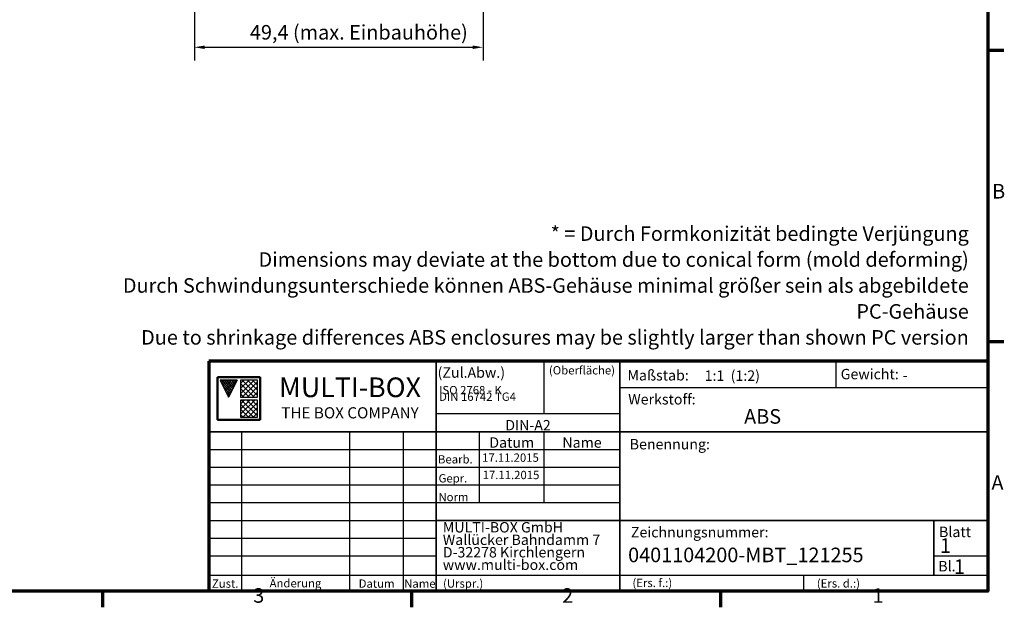
# Model space of a CAD drawing. Units: millimetres. Extents: x 0 to 594, y 0 to 420.
# Drawn here: x 351 to 588, y 6 to 147 of the extents above; entities that cross this region are included whole.
import ezdxf
from ezdxf.enums import TextEntityAlignment as Align

# ---------------------------------------------------------------- set-up
doc = ezdxf.new("R2010")
doc.units = ezdxf.units.MM
doc.layers.get('0').update_dxf_attribs({"lineweight": 25})
for name, color, linetype, lineweight in [('1 Unterteil UT', 7, 'Continuous', 25), ('Bemaßung (ISO)', 7, 'Continuous', 25), ('Rahmen (ISO)', 7, 'Continuous', 70), ('SCHRIFT-05', 7, 'Continuous', 50), ('Symbol (ISO)', 7, 'Continuous', 25), ('Symbole(DIN)', 7, 'Continuous', 25)]:
    doc.layers.add(name, color=color, linetype=linetype, lineweight=lineweight)
for name, color, linetype, lineweight, true_color in [('Schraffur', 179, 'Continuous', 9, 0x1e1e47), ('XKANTEN-025', 5, 'Continuous', 25, 0x0000ff), ('XKANTEN-035', 80, 'Continuous', 35, 0x3fff00), ('XKANTEN-07', 3, 'Continuous', 70, 0x00ff00)]:
    doc.layers.add(name, color=color, linetype=linetype, lineweight=lineweight, true_color=true_color)
doc.styles.add('3_5mm', font='arial.ttf')
doc.styles.add('ACA_NORM', font='romans.shx')
doc.styles.add('Notiztext (DIN)', font='isocpeur.ttf')
doc.styles.add('Textstil15', font='arial.ttf')
doc.styles.add('Textstil17', font='arial.ttf')
doc.styles.add('Textstil18', font='arial.ttf')
doc.styles.add('Textstil19', font='arial.ttf')
doc.styles.add('Textstil20', font='arial.ttf')
doc.styles.add('Textstil22', font='arial.ttf')
doc.dimstyles.new('Standard (DIN)', dxfattribs={"dimtxt": 3.5, "dimasz": 2.5, "dimexe": 3.175, "dimexo": 0.8, "dimgap": 0.8, "dimtad": 1, "dimrnd": 1e-08, "dimzin": 0, "dimtxsty": 'Notiztext (DIN)', "dimcen": 0.09, "dimdle": 10, "dimclrd": 256, "dimclre": 256, "dimclrt": 256, "dimadec": 0, "dimazin": 0, "dimtfac": 1, "dimtmove": 0, "dimatfit": 3, "dimfxl": 1, "dimtolj": 1, "dimtzin": 0, "dimlwd": -1, "dimlwe": -1, "dimarcsym": 0})
pattern_1 = [(45, (0, 0), (-0.6173926, 0.6173926), []), (135, (0, 0), (-0.6173926, -0.6173926), [])]

# ---------------------------------------------------------------- blocks, each defined once
blk = doc.blocks.new('Ränder Standardrahmen')
at = {"layer": 'Rahmen (ISO)'}
for p, q in [((584, 140), (587.9, 140)), ((584, 70), (587.9, 70)), ((371.25, 10), (371.25, 6.1)), ((445.5, 10), (445.5, 6.1)), ((519.75, 10), (519.75, 6.1))]:
    blk.add_line(p, q, dxfattribs=at)
at = {"layer": 'Rahmen (ISO)', "flags": 128}
blk.add_lwpolyline([(10, 10), (10, 410), (584, 410), (584, 10), (10, 10)], dxfattribs=at)
at = {"layer": 'Rahmen (ISO)', "char_height": 3.5, "attachment_point": 7, "style": 'Notiztext (DIN)'}
for s, insert in [('B', (585.05, 103.25)), ('A', (584.88, 33.25)), ('3', (407.45, 6.1)), ('2', (481.7, 6.1)), ('1', (556.3, 6.1))]:
    blk.add_mtext(s, dxfattribs=dict(at, insert=insert))
blk = doc.blocks.new('Schriftfelder MB Schriftfeld')
at = {"layer": 'Schraffur', "true_color": 0xff0000}
h = blk.add_hatch(dxfattribs=at)
h.set_pattern_fill('ANSI37', color=1, scale=3.248136, style=0)
h.set_pattern_definition([(45, (0, 0), (-0.2870974, 0.2870974), []), (135, (0, 0), (-0.2870974, -0.2870974), [])])
h.paths.add_polyline_path([(146.19, 156.67), (142.1, 156.67), (144.15, 152.58)])
at = {"layer": 'Schraffur'}
h = blk.add_hatch(dxfattribs=at)
h.set_pattern_fill('ANSI37', color=256, scale=6.985, style=0)
h.set_pattern_definition(pattern_1)
h.paths.add_polyline_path([(151.12, 152.58), (151.12, 156.67), (147.03, 156.67), (147.03, 152.58)])
h = blk.add_hatch(dxfattribs=at)
h.set_pattern_fill('ANSI37', color=256, scale=6.985, style=0)
h.set_pattern_definition(pattern_1)
h.paths.add_polyline_path([(147.03, 151.9), (147.03, 147.8), (151.12, 147.8), (151.12, 151.9)])
at = {"color": 7}
for p, q in [((146.19, 156.67), (142.1, 156.67)), ((142.1, 156.67), (144.15, 152.58)), ((144.15, 152.58), (146.19, 156.67)), ((151.12, 156.67), (147.03, 156.67)), ((147.03, 156.67), (147.03, 152.58)), ((151.12, 152.58), (151.12, 156.67)), ((147.03, 152.58), (151.12, 152.58)), ((151.12, 151.9), (147.03, 151.9)), ((147.03, 151.9), (147.03, 147.8)), ((151.12, 147.8), (151.12, 151.9)), ((147.03, 147.8), (151.12, 147.8))]:
    blk.add_line(p, q, dxfattribs=at)
at = {"layer": '1 Unterteil UT'}
for p in [(326.63, 161.23), (139.43, 105.98)]:
    blk.add_line(p, (326.63, 105.98), dxfattribs=at)
at = {"layer": '1 Unterteil UT', "linetype": 'Continuous', "lineweight": 50}
for p, q in [((141.5, 157.35), (141.5, 147.12)), ((151.73, 157.35), (141.5, 157.35)), ((151.73, 147.12), (151.73, 157.35)), ((141.5, 147.12), (151.73, 147.12))]:
    blk.add_line(p, q, dxfattribs=at)
at = {"layer": '1 Unterteil UT', "color": 7, "linetype": 'Continuous'}
for p, q in [((142.1, 156.67), (146.19, 156.67)), ((142.1, 156.67), (144.15, 152.58)), ((146.19, 156.67), (144.15, 152.58))]:
    blk.add_line(p, q, dxfattribs=at)
at = {"layer": '1 Unterteil UT', "linetype": 'Continuous'}
for p, q in [((151.12, 156.67), (147.03, 156.67)), ((147.03, 156.67), (147.03, 152.58)), ((151.12, 152.58), (151.12, 156.67)), ((147.03, 152.58), (151.12, 152.58)), ((147.03, 151.9), (147.03, 147.8)), ((151.12, 151.9), (147.03, 151.9)), ((151.12, 147.8), (151.12, 151.9)), ((147.03, 147.8), (151.12, 147.8))]:
    blk.add_line(p, q, dxfattribs=at)
at = {"layer": 'Bemaßung (ISO)', "color": 7}
for p, q in [((220.03, 148.66), (220.03, 161.23)), ((220.03, 127.23), (220.03, 144.23))]:
    blk.add_line(p, q, dxfattribs=at)
at = {"layer": 'Bemaßung (ISO)'}
blk.add_line((194.03, 148.66), (238.23, 148.66), dxfattribs=at)
at = {"layer": 'XKANTEN-025', "color": 7}
for p, q in [((290.23, 154.85), (290.23, 161.23)), ((326.63, 154.85), (238.23, 154.85)), ((147.23, 144.23), (147.23, 105.98)), ((173.23, 144.23), (173.23, 105.98)), ((186.23, 105.98), (186.23, 144.23)), ((204.43, 127.23), (204.43, 144.23)), ((139.43, 139.98), (238.23, 139.98)), ((139.43, 135.73), (238.23, 135.73)), ((139.43, 131.48), (238.23, 131.48)), ((139.43, 127.23), (238.23, 127.23)), ((139.43, 122.98), (194.03, 122.98)), ((139.43, 118.73), (194.03, 118.73)), ((139.43, 114.48), (194.03, 114.48)), ((313.63, 114.48), (326.63, 114.48)), ((139.43, 109.82), (326.63, 109.82)), ((282.43, 105.98), (282.43, 109.82))]:
    blk.add_line(p, q, dxfattribs=at)
at = {"layer": 'XKANTEN-035', "color": 7}
for p, q in [((194.03, 105.98), (194.03, 161.23)), ((238.23, 105.98), (238.23, 161.23)), ((326.63, 144.23), (139.43, 144.23)), ((194.03, 122.98), (326.63, 122.98)), ((313.63, 109.82), (313.63, 122.98))]:
    blk.add_line(p, q, dxfattribs=at)
at = {"layer": 'XKANTEN-07', "color": 7}
for p, q in [((326.63, 161.23), (139.43, 161.23)), ((139.43, 161.23), (139.43, 105.98))]:
    blk.add_line(p, q, dxfattribs=at)
at = {"layer": 'SCHRIFT-05', "color": 7}
for s, height, style, p in [('MULTI-BOX', 4.73, 'Textstil19', (173.34, 154.95)), ('THE BOX COMPANY', 2.684, 'Textstil18', (173.34, 148.82))]:
    blk.add_text(s, height=height, dxfattribs=dict(at, style=style)).set_placement(p, align=Align.MIDDLE_CENTER)
at = {"layer": 'SCHRIFT-05', "color": 7, "style": 'Textstil20'}
for s, p in [('MULTI-BOX GmbH', (195.64, 120.06)), ('Wallücker Bahndamm 7', (195.64, 117.06)), ('D-32278 Kirchlengern', (195.64, 114.06)), ('www.multi-box.com', (195.64, 111.06))]:
    blk.add_text(s, height=2.5, dxfattribs=at).set_placement(p)
at = {"layer": 'SCHRIFT-05', "color": 7, "attachment_point": 5, "style": 'ACA_NORM'}
for s, insert, char_height, line_spacing_factor in [('\\fArial|b0|i0;\\H2.5000;(Zul.Abw.)', (202.5, 158.5), 2.5, 0.415), ('\\fArial|b0|i0;\\H2.0000;(Oberfläche)', (229.09, 159.04), 2, 0.3984), ('\\fArial|b0|i0;\\H2.5000;Datum', (212.21, 141.68), 2.5, 0.415), ('\\fArial|b0|i0;\\H2.5000;Name', (229.1, 141.68), 2.5, 0.415), ('\\fArial|b0|i0;\\H2.0000;Bearb.', (198.65, 137.64), 2, 0.415), ('\\fArial|b0|i0;\\H2.0000;Gepr.', (198.08, 133.08), 2, 0.415), ('\\fArial|b0|i0;\\H2.0000;Norm', (198.2, 128.58), 2, 0.415), ('\\fArial|b0|i0;\\H2.5000;Blatt', (318.76, 120.2), 2.5, 0.415), ('\\fArial|b0|i0;\\H2.5000;Bl.', (316.81, 111.97), 2.5, 0.415), ('\\fArial|b0|i0;\\H2.0000;Änderung', (160.23, 107.86), 2, 0.415), ('\\fArial|b0|i0;\\H2.0000;(Urspr.)', (200.53, 107.8), 2, 0.415), ('\\fArial|b0|i0;\\H2.0000;(Ers. f.:)', (246, 107.94), 2, 0.415), ('\\fArial|b0|i0;\\H2.0000;(Ers. d.:)', (290.73, 107.83), 2, 0.415), ('\\fArial|b0|i0;\\H2.0000;Zust.', (143.33, 107.78), 2, 0.445544), ('\\fArial|b0|i0;\\H2.0000;Datum', (179.73, 107.78), 2, 0.415), ('\\fArial|b0|i0;\\H2.0000;Name', (190.13, 107.78), 2, 0.415)]:
    blk.add_mtext(s, dxfattribs=dict(at, insert=insert, char_height=char_height, line_spacing_factor=line_spacing_factor))
at = {"layer": 'SCHRIFT-05', "color": 7, "style": 'ACA_NORM'}
for s, insert, char_height, width, attachment_point, line_spacing_factor in [('\\fArial|b0|i0;\\H2.0000;ISO 2768 - K\\PDIN 16742 TG4\\P', (194.75, 155.27), 2, 24.7648, 1, 0.472111), ('\\fArial|b0|i0;\\H2.4873;DIN-A2', (216.13, 145.85), 2.4873, 43.2481, 5, 0.415)]:
    blk.add_mtext(s, dxfattribs=dict(at, insert=insert, char_height=char_height, width=width, attachment_point=attachment_point, line_spacing_factor=line_spacing_factor))
at = {"layer": 'SCHRIFT-05', "color": 7, "style": 'Textstil17'}
blk.add_attdef('<Oberfläche>', text='', height=2.53, dxfattribs=at).set_placement((221.19, 155.9), align=Align.TOP_LEFT)
at = {"layer": 'Symbole(DIN)', "color": 7, "attachment_point": 1, "style": '3_5mm'}
for s, insert, char_height in [('\\fArial|b0|i0;\\H2.5000;Maßstab:', (240.02, 159.09), 2.5), ('\\fArial|b0|i0;\\H2.5000;Gewicht:', (291.28, 159.38), 2.5), ('\\fArial|b0|i0;\\H2.5000;Werkstoff:', (240.21, 153.32), 2.5), ('ABS', (268.07, 149.7), 3.5), ('\\fArial|b0|i0;\\H2.5000;Benennung:', (240.57, 142.53), 2.5), ('\\fArial|b0|i0;\\H2.5000;Zeichnungsnummer:', (240.86, 121.38), 2.5)]:
    blk.add_mtext(s, dxfattribs=dict(at, insert=insert, char_height=char_height))
at = {"layer": 'Symbole(DIN)', "color": 7}
for tag, p, height, style in [('<Maßstab>_001', (258.58, 156.5), 2.5, 'Textstil20'), ('MASSE\\P3;_001', (306.2, 156.56), 2.5, 'Textstil20'), ('ERSTELLUNGSDATUM_001', (205.09, 137.04), 2, 'Textstil15'), ('<Prüfdatum>_001', (205.22, 132.88), 2, 'Textstil15'), ('BEZEICHNUNG_001', (239.48, 130.02), 5, 'Textstil22'), ('Blattnummer_001', (315.11, 115.17), 3.5, '3_5mm'), ('BAUTEILNUMMER_001', (240.18, 112.91), 3.5, '3_5mm'), ('<Anzahl_Blätter_des_Dokument>_001', (318.5, 110.1), 3.5, '3_5mm')]:
    blk.add_attdef(tag, p, '', height=height, dxfattribs=dict(at, style=style))
at = {"layer": 'Symbole(DIN)', "color": 7, "style": 'Textstil15'}
for tag, p in [('<ursprungszeichnung>', (207.95, 109.19)), ('<ersetzt_fuer>', (253.01, 109.06)), ('<ersetzt_durch>', (298.12, 109.06))]:
    blk.add_attdef(tag, text='', height=2, dxfattribs=at).set_placement(p, align=Align.TOP_LEFT)
blk = doc.blocks.new('*D29')
at = {"layer": 'Bemaßung (ISO)', "transparency": 16777216}
for p, q in [((462.69, 199.01), (462.69, 137.51)), ((393.29, 197.89), (393.29, 137.51)), ((395.79, 140.69), (460.19, 140.69))]:
    blk.add_line(p, q, dxfattribs=at)
for points in [[(395.79, 141.11), (395.79, 140.27), (393.29, 140.69)], [(460.19, 141.11), (460.19, 140.27), (462.69, 140.69)]]:
    blk.add_solid(points, dxfattribs=at)
at = {"layer": 'Defpoints', "color": 0, "transparency": 16777216}
for p in [(462.69, 199.81), (393.29, 198.69), (462.69, 140.69)]:
    blk.add_point(p, dxfattribs=at)
at = {"layer": 'Bemaßung (ISO)', "transparency": 16777216, "insert": (406.65, 146.04), "char_height": 3.5, "attachment_point": 1, "style": 'Notiztext (DIN)'}
blk.add_mtext('\\A1;49,4{ (max. Einbauhöhe)}', dxfattribs=at)

msp = doc.modelspace()

# ---------------------------------------------------------------- block references
msp.add_blockref('Ränder Standardrahmen', (0, 0))
ref = msp.add_blockref('Schriftfelder MB Schriftfeld', (257.37, -95.98))
ref.add_attrib('BAUTEILNUMMER_001', '0401104200-MBT_121255', (497.55, 16.94), dxfattribs={"layer": 'Symbole(DIN)', "color": 7, "height": 3.5, "style": '3_5mm'})
ref.add_attrib('<Maßstab>_001', '1:1  (1:2)', (515.94, 60.52), dxfattribs={"layer": 'Symbole(DIN)', "color": 7, "height": 2.5, "style": 'Textstil20'})
ref.add_attrib('Blattnummer_001', '1', (572.48, 19.19), dxfattribs={"layer": 'Symbole(DIN)', "color": 7, "height": 3.5, "style": '3_5mm'})
ref.add_attrib('<Anzahl_Blätter_des_Dokument>_001', '1', (575.87, 14.12), dxfattribs={"layer": 'Symbole(DIN)', "color": 7, "height": 3.5, "style": '3_5mm'})
ref.add_attrib('ERSTELLUNGSDATUM_001', '17.11.2015', (462.46, 41.07), dxfattribs={"layer": 'Symbole(DIN)', "color": 7, "height": 2, "style": 'Textstil15'})
ref.add_attrib('<Prüfdatum>_001', '17.11.2015', (462.59, 36.9), dxfattribs={"layer": 'Symbole(DIN)', "color": 7, "height": 2, "style": 'Textstil15'})
ref.add_attrib('MASSE\\P3;_001', '-', (563.56, 60.59), dxfattribs={"layer": 'Symbole(DIN)', "color": 7, "height": 2.5, "style": 'Textstil20'})

# ---------------------------------------------------------------- texts
at = {"layer": 'Symbol (ISO)', "insert": (579.44, 97.66), "char_height": 3.5, "width": 220.3799, "attachment_point": 3, "line_spacing_factor": 1.068348, "style": 'Notiztext (DIN)'}
msp.add_mtext('{* = Durch Formkonizität bedingte Verjüngung \\P\\fISOCPEUR|b0|i1;\\H3.5000;Dimensions may deviate at the bottom due to conical form (mold deforming)\\P \\P\\fISOCPEUR|b0|i0;\\H3.5000;Durch Schwindungsunterschiede können ABS-Gehäuse minimal größer sein als abgebildete PC-Gehäuse\\P\\fISOCPEUR|b0|i1;\\H3.5000;Due to shrinkage differences ABS enclosures may be slightly larger than shown PC version\\P\\fISOCPEUR|b0|i0;\\H3.5000; }', dxfattribs=at)

# ---------------------------------------------------------------- dimensions: what is measured, and where the dimension line sits
at = {"layer": 'Bemaßung (ISO)'}
dim = msp.add_linear_dim(base=(462.69, 140.69), p1=(393.29, 198.69), p2=(462.69, 199.81), text='<>{ (max. Einbauhöhe)}', dimstyle='Standard (DIN)', override={"dimdec": 1, "dimlfac": 0.711816, "dimtp": 0, "dimtm": 0, "dimtdec": 2, "dimtofl": 0, "dimatfit": 1}, dxfattribs=at)
dim.commit()
dim.dimension.update_dxf_attribs({"geometry": '*D29', "text_midpoint": (430.54, 140.69), "dimtype": 160})

doc.saveas('drawing.dxf')
